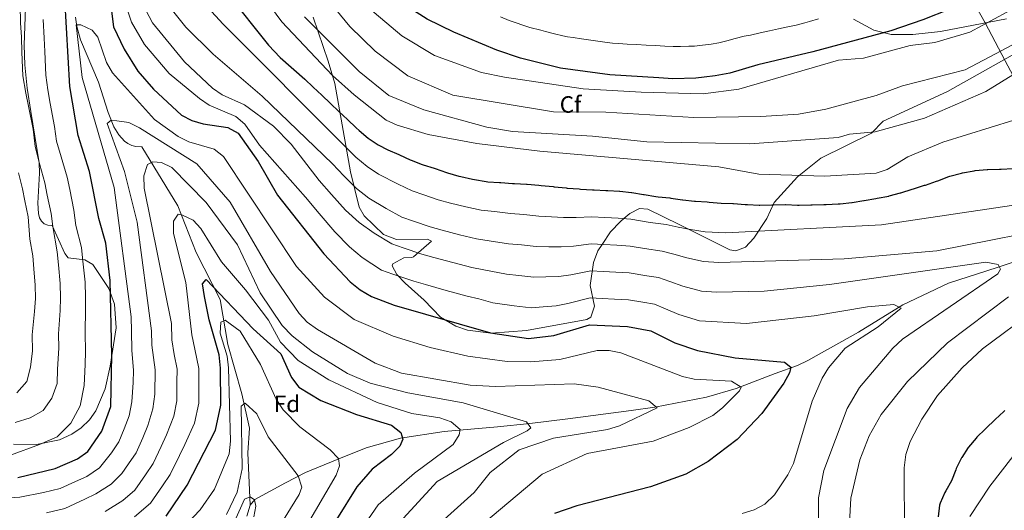
# Model space of a CAD drawing. Units: metres. Extents: x 614309 to 621214, y 4724750 to 4729493.
# Drawn here: x 614829 to 615247, y 4726711 to 4726919 of the extents above; entities that cross this region are included whole.
import ezdxf
from ezdxf.enums import TextEntityAlignment as Align

# ---------------------------------------------------------------- set-up
doc = ezdxf.new("R2010")
doc.units = ezdxf.units.M
doc.header["$MEASUREMENT"] = 0
doc.linetypes.add('DGN Style 3', pattern=[120.33868, 85.9562, -34.38248])
for name, color, linetype, lineweight in [('Nivel 1', 7, 'Continuous', 0), ('Nivel 11', 7, 'Continuous', 0), ('Nivel 35', 7, 'Continuous', 0), ('Nivel 37', 7, 'Continuous', 0), ('Nivel 4', 7, 'Continuous', 0), ('Nivel 5', 7, 'Continuous', 0), ('Nivel 57', 7, 'Continuous', 0), ('Nivel 59', 7, 'Continuous', 0)]:
    doc.layers.add(name, color=color, linetype=linetype, lineweight=lineweight)
doc.styles.add('Style-Arial', font='txt')

msp = doc.modelspace()

# ---------------------------------------------------------------- linework, layer by layer
at = {"layer": 'Nivel 1', "color": 7, "linetype": 'Continuous', "lineweight": 0}
msp.add_polyline3d([(615151.19, 4727076.78, 1025.86), (615163.83, 4727051.54, 1018.81), (615184.48, 4727015.91, 1006.99), (615206.76, 4726974.2, 992.64), (615238.81, 4726917.4, 970.15), (615247.34, 4726901.34, 962.83), (615267.51, 4726863.34, 951.45), (615287.03, 4726827.18, 939.84), (615309.8, 4726786.12, 954.45), (615342.69, 4726725.02, 969.01), (615367.68, 4726679.92, 976.18)], dxfattribs=at)
at = {"layer": 'Nivel 11', "color": 142, "linetype": 'DGN Style 3', "lineweight": 13}
for points in [[(614853.07, 4726919.81, 920.61), (614853.7, 4726915.9, 919.91), (614855.27, 4726910.22, 919.38), (614862.8, 4726892.17, 919.21), (614866.97, 4726879.38, 915.58), (614869.42, 4726873.32, 913.53), (614871.44, 4726869.88, 912.31), (614873.9, 4726867.17, 911.32), (614875.33, 4726866.16, 910.95), (614876.92, 4726865.41, 910.67), (614878.67, 4726864.94, 910.5), (614881.17, 4726864.78, 910.46), (614896.54, 4726839.79, 904.92), (614904.32, 4726820.01, 902.08), (614914.38, 4726800.11, 896.84), (614917.71, 4726780.91, 893.17), (614923.6, 4726760.08, 888.98), (614926.84, 4726745.48, 888.98), (614926.22, 4726734.99, 888.46), (614927.11, 4726712.8, 885.32)], [(614927.11, 4726712.8, 885.32), (614929.16, 4726715.17, 885.05), (614942.18, 4726722.31, 888.55), (614950.57, 4726726.65, 891.04), (614964.01, 4726732.25, 895), (614976.32, 4726737.08, 900), (614990.88, 4726741.28, 900), (615009.35, 4726744.08, 904.73), (615032.02, 4726746.04, 910.99), (615045.73, 4726747.44, 910.15), (615061.85, 4726749.38, 915), (615088.71, 4726753.02, 915), (615098.79, 4726754.42, 915), (615120.62, 4726758.62, 920), (615133.22, 4726762.26, 920), (615149.73, 4726768.7, 923.94), (615159.24, 4726772.06, 925.97), (615163.59, 4726774.2, 927.52), (615185.14, 4726786.24, 930), (615203.89, 4726797.72, 930.55), (615223.2, 4726806.96, 939.2), (615243.91, 4726813.68, 935), (615288.97, 4726828.51, 940)], [(614927.11, 4726712.8, 885.32), (614925.7, 4726708.15, 884.86)]]:
    msp.add_polyline3d(points, dxfattribs=at)
at = {"layer": 'Nivel 35', "color": 92, "linetype": 'DGN Style 3', "lineweight": 0}
for points in [[(614832.61, 4726947.35, 944.04), (614831.37, 4726907.9, 939.05), (614831.66, 4726899.61, 938.23), (614832.64, 4726889.71, 938.04), (614834.09, 4726879.82, 938.54), (614837.66, 4726858.01, 940.53), (614837.85, 4726853.57, 940.91), (614837.1, 4726840.88, 942.14), (614837.41, 4726836.48, 942.59), (614837.9, 4726834.67, 942.78), (614838.69, 4726833.22, 942.93), (614839.83, 4726832.17, 943.04), (614841.37, 4726831.59, 943.1), (614843.2, 4726831.49, 943.11), (614848.62, 4726819.62, 939.4), (614850.03, 4726817.79, 938.02), (614857.02, 4726816.81, 929.4), (614860.45, 4726814.84, 926.84), (614867.29, 4726804.66, 925.21), (614869.64, 4726798.01, 924.57), (614870.28, 4726788.03, 923.64), (614867.8, 4726771.82, 922.62), (614865.7, 4726762.2, 923.13), (614861.76, 4726752.85, 924.74), (614859.04, 4726749.02, 925.7), (614855.54, 4726745.61, 926.79), (614851.49, 4726742.91, 927.87), (614846.34, 4726740.58, 929.06), (614836.59, 4726738.53, 931.12), (614826.86, 4726738.71, 933.12)], [(614953.91, 4726919.81, 969.38), (614960.29, 4726901.07, 966.16), (614963.08, 4726891.59, 964.6), (614969.76, 4726854.16, 958.98), (614973.43, 4726839.15, 944.32), (614975.45, 4726835.57, 941.81), (614983.73, 4726827.64, 940.13), (614989.17, 4726825.54, 939.98), (615002.28, 4726825.58, 940.29), (615004.03, 4726824.85, 940.16), (614996.47, 4726818.2, 938.35), (614995.67, 4726817.83, 938.04), (614992.32, 4726817.76, 935.94), (614987.59, 4726815.23, 934.14), (614987.36, 4726814.3, 933.85), (614989.39, 4726810.69, 933.2), (614992.85, 4726807.02, 932.76), (615000.88, 4726799.71, 931.79), (615007.88, 4726792.58, 929.78), (615014.37, 4726788.75, 929.66), (615019.25, 4726787.05, 929.66), (615029.29, 4726785.72, 929.66), (615044.38, 4726786.94, 929.66), (615069.88, 4726791.5, 929.66), (615071.62, 4726792.61, 929.66), (615073.15, 4726797.29, 930.07), (615071.34, 4726806.02, 931.75), (615072.69, 4726815.71, 933.77), (615074.58, 4726820.67, 934.85), (615076.43, 4726823.43, 940), (615079.97, 4726828.71, 944.04), (615084.18, 4726833.1, 944.91), (615085.62, 4726834.37, 945), (615088.1, 4726836.54, 945.12), (615092.18, 4726838.6, 945.3), (615095.8, 4726838.38, 945.43), (615109.08, 4726831.9, 945.99), (615130.52, 4726821.11, 946.42), (615133.04, 4726820.72, 946.42), (615137.19, 4726822.25, 946.42), (615140.74, 4726826.01, 946.42), (615146.16, 4726834.41, 946.42), (615149.38, 4726841.18, 948.51), (615159.21, 4726852.05, 951.88), (615169.09, 4726860.03, 954.79), (615190.66, 4726870.54, 961.08), (615195.58, 4726875.67, 961.08), (615222.76, 4726888.28, 962.91), (615250.3, 4726903.64, 967.36)], [(615183.03, 4726918.97, 984.05), (615191.64, 4726914.33, 982.5), (615198.96, 4726912.41, 981.3), (615208.09, 4726912.4, 979.94), (615219.88, 4726913.72, 978.33), (615247.85, 4726919.02, 975.04)]]:
    msp.add_polyline3d(points, dxfattribs=at)
at = {"layer": 'Nivel 4', "color": 30, "linetype": 'Continuous', "lineweight": 30, "flags": 128}
for points, elevation in [([(615100.47, 4726894.02), (615079.59, 4726895.3), (615058.76, 4726898.2), (615041.79, 4726902.37), (615031.81, 4726905.79), (615013.5, 4726913.49), (615002.21, 4726919), (614987.47, 4726928.47), (614968.19, 4726947.83), (614962.01, 4726955.98), (614956.02, 4726964.78), (614946.95, 4726981.77), (614938.34, 4727004.07), (614927.32, 4727030.34), (614921.22, 4727050.85), (614917, 4727061.38), (614915.12, 4727067.8), (614914.12, 4727072.8)], 975), ([(615257.29, 4726939.47), (615235.24, 4726927.89), (615212.43, 4726918.64), (615198.73, 4726913.96), (615165.72, 4726905.07), (615142.36, 4726899.51), (615130.5, 4726896.02), (615124.35, 4726894.84), (615119.68, 4726894.32)], 975), ([(614828.58, 4726724.63), (614844.42, 4726728.38), (614853.94, 4726732.43), (614858.26, 4726735.57), (614864.26, 4726744.28), (614868.05, 4726754.68), (614868.57, 4726776.42), (614867.78, 4726808.04), (614865.99, 4726823.96), (614863.06, 4726834.37), (614859.04, 4726854.4), (614854.17, 4726869.56), (614850.69, 4726890.43), (614848.52, 4726927.84)], 925), ([(614917.48, 4726929.79), (614934.96, 4726907.89), (614939.93, 4726902.69), (614950.27, 4726893.52), (614953.91, 4726890.08), (614957.54, 4726886.65), (614961.18, 4726883.22), (614964.82, 4726879.78), (614968.45, 4726876.35), (614972.09, 4726872.92), (614973.39, 4726871.69), (614977.23, 4726868.47), (614981.42, 4726865.7), (614985.57, 4726863.54), (614990.15, 4726861.53), (614990.42, 4726861.41), (614994.97, 4726859.33), (614995.45, 4726859.11), (615000.1, 4726857.28), (615000.47, 4726857.16), (615005.24, 4726855.68), (615005.65, 4726855.55), (615010.38, 4726853.92), (615010.84, 4726853.77), (615015.64, 4726852.4), (615016.54, 4726852.18), (615021.41, 4726851.08), (615022.22, 4726850.92), (615027.16, 4726850.08), (615027.91, 4726850.01), (615032.89, 4726849.65), (615033.41, 4726849.61), (615038.4, 4726849.28), (615039.25, 4726849.22), (615044.25, 4726849.01), (615044.58, 4726848.99), (615049.56, 4726848.54), (615050.6, 4726848.43), (615055.57, 4726847.92), (615056.1, 4726847.86), (615061.07, 4726847.34), (615061.6, 4726847.29), (615066.59, 4726846.94), (615067.28, 4726846.89), (615072.26, 4726846.54), (615072.95, 4726846.5), (615077.94, 4726846.31), (615078.79, 4726846.28), (615083.78, 4726846.05), (615083.94, 4726846.04), (615088.91, 4726845.46), (615088.93, 4726845.46), (615093.86, 4726844.61), (615094.27, 4726844.54), (615099.21, 4726843.77), (615100.13, 4726843.64), (615105.1, 4726843.11), (615105.46, 4726843.06), (615110.41, 4726842.34), (615110.62, 4726842.31), (615115.59, 4726841.77), (615115.96, 4726841.74), (615120.95, 4726841.41), (615121.8, 4726841.35), (615126.79, 4726840.94), (615131.78, 4726840.72), (615132.11, 4726840.71), (615137.1, 4726840.37), (615137.96, 4726840.32), (615142.95, 4726840.08), (615143.28, 4726840.08), (615148.28, 4726840.19), (615149.11, 4726840.21), (615154.11, 4726840.31), (615154.26, 4726840.32), (615159.26, 4726840.09), (615159.93, 4726840.09), (615164.93, 4726840.2), (615165.42, 4726840.21), (615170.42, 4726840.31), (615171.42, 4726840.33), (615176.42, 4726840.56), (615177.25, 4726840.63), (615182.22, 4726841.22), (615182.39, 4726841.25), (615187.33, 4726842.01), (615187.52, 4726842.04), (615192.44, 4726842.92), (615192.99, 4726843.02), (615197.9, 4726843.94), (615198.12, 4726843.98), (615202.96, 4726845.26), (615203.07, 4726845.29)], 950), ([(614867.96, 4726925.79), (614869.14, 4726915.75), (614873.67, 4726906.16), (614879.47, 4726896.86), (614886.11, 4726889.32), (614898, 4726878.27), (614902.41, 4726875.92), (614907.29, 4726874.55), (614917.72, 4726872.99), (614922.1, 4726870.58), (614930.58, 4726858.61), (614938.79, 4726844.23), (614958.43, 4726819.43), (614969.52, 4726807.49), (614973.86, 4726804.08), (614978.56, 4726801.37), (614988.27, 4726797.65), (615029.12, 4726785.93), (615045.23, 4726783.58), (615055.89, 4726784.79), (615071.05, 4726789.26), (615087.16, 4726788.54), (615097.05, 4726786.83), (615107.2, 4726781.72), (615116.85, 4726778.4), (615132.78, 4726775.3), (615153.7, 4726773.54), (615156.35, 4726771.3), (615155.9, 4726768.97), (615153.44, 4726764.62), (615144.04, 4726751.7), (615133.71, 4726740.64), (615121.31, 4726731.29), (615111.89, 4726726), (615096.89, 4726720.55), (615065.7, 4726712.58), (615056.21, 4726709.31)], 925), ([(615119.68, 4726894.32), (615116.12, 4726893.92), (615106.31, 4726893.66), (615100.47, 4726894.02)], 975), ([(615203.07, 4726845.29), (615207.84, 4726846.78), (615208.36, 4726846.95), (615213.11, 4726848.48), (615213.47, 4726848.6), (615218.2, 4726850.23), (615218.75, 4726850.43), (615223.4, 4726852.26), (615223.86, 4726852.42), (615228.71, 4726853.64), (615229.15, 4726853.74), (615234.07, 4726854.63), (615234.62, 4726854.71), (615239.6, 4726855.15), (615239.94, 4726855.16), (615244.93, 4726855.26), (615245.6, 4726855.28), (615250.59, 4726855.56)], 950), ([(614891.5, 4726708.21), (614900.5, 4726721.26), (614912.45, 4726744.57), (614914.76, 4726755.24), (614914.64, 4726770.98), (614913.96, 4726776.52), (614909.71, 4726791.4), (614907.8, 4726801.37), (614906.95, 4726806.71), (614908.43, 4726808.6), (614928.42, 4726787.58), (614940.17, 4726776.94), (614944.74, 4726767.04), (614947.85, 4726762.89), (614957.11, 4726757.25), (614972.21, 4726751.31), (614987.07, 4726746.7), (614991.04, 4726743.69), (614991.9, 4726740.83), (614990.62, 4726737.92), (614987.13, 4726734.34), (614978.88, 4726728.11), (614972.32, 4726720.55), (614946.52, 4726679.02)], 900), ([(615247.14, 4726752.91), (615246.73, 4726752.5), (615243.02, 4726749.14), (615242.86, 4726748.98), (615239.24, 4726745.53), (615238.82, 4726745.12), (615235.27, 4726741.6), (615234.95, 4726741.27), (615231.74, 4726737.43), (615231.6, 4726737.25), (615228.87, 4726733.06), (615228.78, 4726732.9), (615226.55, 4726728.42), (615226.31, 4726727.87), (615224.52, 4726723.2), (615222.07, 4726718.84), (615221.71, 4726718.16), (615219.66, 4726713.61), (615219.42, 4726712.79), (615218.84, 4726707.82)], 950)]:
    msp.add_lwpolyline(points, dxfattribs=dict(at, elevation=elevation))
at = {"layer": 'Nivel 5', "color": 30, "linetype": 'Continuous', "lineweight": 0, "flags": 128}
for points, elevation in [([(614894.69, 4727072.47), (614899.49, 4727050.66), (614902.71, 4727038.81), (614911.04, 4727012.12), (614916.69, 4726997.58), (614929.02, 4726972.89), (614937.35, 4726957.49), (614944.14, 4726947.12), (614948.26, 4726941.66), (614969.47, 4726915.81), (614980.13, 4726905.32), (614993.95, 4726894.97), (615013.11, 4726886.64), (615055.75, 4726879.68), (615077.94, 4726879.43), (615115.31, 4726877.28), (615143.63, 4726877.72), (615159.71, 4726878.65), (615171.25, 4726880.83), (615192.56, 4726886.51), (615203.68, 4726890.65), (615230.25, 4726897.4), (615263.3, 4726914.86)], 965), ([(615268.89, 4726933.38), (615232.33, 4726913.49), (615217.45, 4726909.03), (615206.96, 4726907.81), (615187.22, 4726902.42), (615176.64, 4726901.59), (615134.31, 4726889.2), (615119.25, 4726887.24), (615092.97, 4726888), (615068.31, 4726889.45), (615035.04, 4726894.3), (615025.24, 4726896.33), (615005.26, 4726903.51), (614991.45, 4726911.94), (614975.14, 4726925.55), (614955.46, 4726945.2), (614953.96, 4726946.86), (614950.45, 4726952.33), (614943.08, 4726966.28), (614928, 4726996.28), (614922.64, 4727007.98), (614920.85, 4727012.78), (614913.88, 4727033.68), (614904.35, 4727072.63)], 970), ([(614826.74, 4726961.42), (614833.85, 4726987.48), (614839.47, 4727015.81), (614850.94, 4727040.52), (614854.81, 4727043.98), (614857.21, 4727043.47), (614861.87, 4727035.97), (614865.42, 4727014.11), (614875.97, 4726970.15), (614880.07, 4726959.45), (614888.53, 4726945.67), (614890.44, 4726929.16), (614893.07, 4726924.06), (614899.85, 4726915.58), (614911.41, 4726904.06)], 940), ([(615483.89, 4726975.66), (615472.89, 4726957.29), (615459.87, 4726927.63), (615456.81, 4726917.99), (615453.78, 4726902.14), (615448.16, 4726886.74), (615425.6, 4726849.1), (615417.28, 4726833.51), (615408.58, 4726820.28), (615405.15, 4726816.6), (615395.59, 4726808.87), (615372.68, 4726794.84), (615367.43, 4726792.4), (615357.42, 4726790.38), (615352.04, 4726790.08), (615327.09, 4726790.81), (615316.86, 4726787.81), (615303.67, 4726780.64), (615276.93, 4726759.83), (615257.48, 4726740.8), (615250.59, 4726733.45), (615240.83, 4726720.87), (615232.26, 4726707.99)], 955), ([(614926.57, 4726936.92), (614940.56, 4726917.84), (614962.06, 4726895.1), (614971.27, 4726886.91), (614984.89, 4726876.04), (614989.43, 4726874.01), (615002.69, 4726870.06), (615023.31, 4726866.16), (615050.03, 4726862.89), (615125.86, 4726856.3), (615142.86, 4726853.17), (615170.76, 4726852.32), (615192.52, 4726853.64), (615197.28, 4726855.18), (615205.96, 4726860.55), (615220.9, 4726866.76), (615251, 4726876.1)], 955), ([(614900.99, 4726932.9), (614915.7, 4726916.75), (614967.71, 4726864.63), (614972.02, 4726860.48), (614976.82, 4726856.44), (614981.5, 4726853.25), (614989.88, 4726848.96), (614995.79, 4726846.1), (615000.84, 4726844.46), (615006.92, 4726842.39), (615012.09, 4726840.9), (615018.63, 4726839.29), (615025.15, 4726837.94), (615030.7, 4726837.32), (615037.53, 4726836.46), (615043.2, 4726836.11), (615049.52, 4726835.46), (615054.92, 4726835.12), (615060.04, 4726834.83), (615065.41, 4726834.79), (615072.02, 4726835.09), (615077.56, 4726834.85), (615083.23, 4726834.6), (615088.58, 4726834.08), (615096.8, 4726832.72), (615103.49, 4726831.85), (615108.63, 4726830.79), (615113.91, 4726829.76), (615120.12, 4726828.81), (615128.79, 4726828.26), (615194.8, 4726831.76), (615284.11, 4726844.95)], 945), ([(614873.56, 4726927.7), (614876.86, 4726917.64), (614882.4, 4726908.2), (614892.8, 4726895.89), (614905.66, 4726885.35), (614909.74, 4726882.44), (614921.01, 4726877.66), (614924.85, 4726874.45), (614931.17, 4726865.48), (614950.68, 4726843.45), (614956.41, 4726836.53), (614963.03, 4726828.68), (614969.3, 4726822.39)], 930), ([(614880.1, 4726928.21), (614885.8, 4726917.37), (614899.25, 4726900.79), (614911.13, 4726889.64), (614915.27, 4726886.85)], 935), ([(614827.46, 4726747.84), (614833.88, 4726749.88), (614839.43, 4726753.02), (614843.03, 4726758.25), (614845.3, 4726764.49), (614845.44, 4726770.49), (614846.1, 4726779.47), (614845.95, 4726785.47), (614846.55, 4726795.4), (614846.78, 4726800.8), (614846.6, 4726806.77), (614845.84, 4726814.73), (614845.35, 4726820.32), (614843.52, 4726831.06), (614842.71, 4726836.48), (614841.15, 4726844.32), (614840.13, 4726849.48), (614837.92, 4726857.16), (614835.98, 4726864.96), (614835.11, 4726872.25), (614833.12, 4726882.04), (614832.01, 4726887.62), (614830.72, 4726894.94), (614830.34, 4726904.93), (614830.14, 4726911.36), (614829.79, 4726917.35), (614829.68, 4726924.91)], 935), ([(614950.14, 4726919.96), (614973.34, 4726896.72), (614985.98, 4726886.6), (615000.72, 4726880.44), (615027.47, 4726873.09), (615038.36, 4726871.34), (615072.32, 4726869.34), (615095.37, 4726866.92), (615138.98, 4726866.02), (615176.46, 4726868.77), (615181.28, 4726870.12), (615192.15, 4726871.21), (615213.12, 4726877), (615239.04, 4726888.23), (615263.74, 4726903.51)], 960), ([(615168.19, 4726919.04), (615164.34, 4726917.96), (615162.28, 4726917.37), (615158.62, 4726916.45), (615155.12, 4726915.65), (615151.21, 4726914.79), (615147.31, 4726913.94), (615143.4, 4726913.08), (615139.35, 4726912.2), (615136.62, 4726911.67), (615132.75, 4726910.72), (615129.28, 4726909.79), (615125.9, 4726908.96), (615122.55, 4726908.31), (615118.97, 4726907.93), (615115.57, 4726907.55), (615113.22, 4726907.46), (615109.62, 4726907.38), (615106.57, 4726907.3), (615102.97, 4726907.5), (615098.98, 4726907.71), (615094.99, 4726907.92), (615090.99, 4726908.13), (615086.94, 4726908.34), (615083.35, 4726908.57), (615080.74, 4726908.75), (615077.57, 4726909.19), (615073.6, 4726909.71), (615071.61, 4726909.97), (615067.66, 4726910.59), (615064.1, 4726911.12), (615061.7, 4726911.46), (615059.76, 4726911.93), (615056.26, 4726912.79), (615052.37, 4726913.73), (615050.34, 4726914.22), (615045.72, 4726915.42), (615042.32, 4726916.6), (615040.43, 4726917.27), (615036.99, 4726918.44), (615033.3, 4726919.98)], 980), ([(614823, 4726715.77), (614829.56, 4726716.21), (614839.59, 4726718.23), (614846.53, 4726719.88), (614853.05, 4726722.84), (614857.85, 4726725.02), (614863.23, 4726728.65), (614868.31, 4726735.04), (614871.51, 4726739.67), (614873.79, 4726745.21), (614875.91, 4726750.67), (614877.02, 4726756.66), (614877.57, 4726764.79), (614877.66, 4726769.94), (614877.04, 4726778.57), (614876.84, 4726786.57), (614876.69, 4726792.64), (614869.45, 4726847.62), (614855.94, 4726894.25), (614853.39, 4726916.5), (614855.38, 4726916.48), (614860.21, 4726914.33), (614862.52, 4726911.28), (614866.26, 4726900.54), (614868.79, 4726896.22), (614886.65, 4726876.37), (614896.59, 4726869.12), (614901.1, 4726866.94), (614911.89, 4726863.82), (614915.84, 4726860.75), (614946.87, 4726814.02), (614958.62, 4726800.97), (614971.31, 4726791.63), (614987.79, 4726784.57), (615003.5, 4726779.7), (615019.47, 4726775.96), (615036.1, 4726773.78), (615046.17, 4726773.67), (615058.44, 4726774.67), (615074.25, 4726778.38), (615079.31, 4726778.48), (615084.25, 4726777.46), (615110.48, 4726767.33), (615115.37, 4726766.31), (615131.2, 4726765.47), (615135.31, 4726762.93), (615134.64, 4726761.37), (615127.49, 4726754.05), (615123.34, 4726750.87), (615113.32, 4726745.74), (615098.07, 4726740.01)], 920), ([(614825.55, 4726734.03), (614837.77, 4726738.55), (614845.38, 4726741.78), (614851.11, 4726747.59), (614855.01, 4726755.02), (614856.77, 4726763.58), (614857.2, 4726772.55), (614857.34, 4726777.94), (614857.14, 4726785.94), (614857.31, 4726795.91), (614857.37, 4726801.1), (614857.19, 4726807.41), (614856.25, 4726816.35), (614855.67, 4726822.14), (614853.29, 4726831.46), (614852.4, 4726837.87), (614850.63, 4726846.7), (614849.58, 4726851.94), (614846.95, 4726860.54), (614845.08, 4726867.26), (614844.23, 4726873.37), (614842.41, 4726883.2), (614841.35, 4726889.03), (614840.56, 4726895.18), (614840.08, 4726905.17), (614839.84, 4726910.88), (614839.37, 4726918.86)], 930), ([(614911.41, 4726904.06), (614932.22, 4726886.28), (614962.03, 4726857.57), (614966.82, 4726852.5), (614972.22, 4726847.19), (614977.44, 4726842.96), (614984.79, 4726838.59), (614991.48, 4726834.92), (614996.44, 4726833.24), (615003.46, 4726830.86), (615008.54, 4726829.4), (615015.85, 4726827.5), (615023.14, 4726825.8), (615028.5, 4726824.99), (615036.66, 4726823.65), (615042.15, 4726823.2), (615048.45, 4726822.49), (615053.74, 4726822.37), (615059, 4726822.32), (615064.23, 4726822.64), (615071.78, 4726823.63), (615077.18, 4726823.4), (615082.68, 4726823.15), (615088.22, 4726822.69), (615094.39, 4726821.68), (615101.88, 4726820.6), (615106.85, 4726819.24), (615112.24, 4726817.75), (615119.31, 4726816.21), (615125.81, 4726815.8), (615179, 4726817.32), (615218.36, 4726820.7), (615276.95, 4726832.32)], 940), ([(614915.27, 4726886.85), (614924.77, 4726882.62), (614937.05, 4726873.6), (614944.52, 4726865.98), (614956.36, 4726850.51), (614961.62, 4726844.52), (614967.63, 4726837.94), (614973.37, 4726832.68), (614979.7, 4726828.22), (614987.18, 4726823.73), (614992.04, 4726822.02), (615000, 4726819.33), (615004.99, 4726817.9), (615013.06, 4726815.71), (615021.13, 4726813.66), (615026.3, 4726812.66), (615035.8, 4726810.83), (615041.11, 4726810.3), (615047.37, 4726809.52), (615052.56, 4726809.63), (615057.96, 4726809.81), (615063.05, 4726810.5), (615071.53, 4726812.17), (615076.8, 4726811.94), (615082.14, 4726811.71), (615087.87, 4726811.31), (615095.3, 4726810.07), (615100.27, 4726809.34), (615105.07, 4726807.68), (615110.56, 4726805.74), (615118.49, 4726803.61), (615124.95, 4726803.19), (615145.04, 4726803.61), (615172.82, 4726806.45), (615239.13, 4726815.86), (615244.35, 4726814.84), (615245.24, 4726812.89), (615244.16, 4726810.9), (615203.68, 4726783.2), (615199.68, 4726779.46), (615185.56, 4726762.71), (615180.31, 4726753.89), (615170.39, 4726727.55), (615168.19, 4726715.92), (615167.92, 4726698.79)], 935), ([(614840.87, 4726709.52), (614848.64, 4726711.39), (614857.09, 4726715.34), (614861.77, 4726717.6), (614868.19, 4726721.73), (614872.69, 4726726.27), (614875.53, 4726730.39), (614878.76, 4726735.07), (614881.61, 4726741.45), (614883.76, 4726746.65), (614885.88, 4726753.64), (614886.79, 4726759.9), (614886.9, 4726770.2), (614885.51, 4726780.73), (614885.36, 4726786.73), (614879.27, 4726832.86), (614873.84, 4726854.32), (614866.49, 4726874.63), (614868.15, 4726876.07), (614870.69, 4726875.84), (614875.76, 4726875.1), (614880.24, 4726872.87), (614904.54, 4726857.57), (614918.66, 4726841.28), (614935.84, 4726811.87), (614947.91, 4726794.09), (614951.36, 4726790.48), (614955.69, 4726787.29), (614980.13, 4726773.12), (614991.32, 4726768.85), (615020.4, 4726763.7), (615031.17, 4726763.21), (615064.53, 4726764.35), (615074.67, 4726762.89), (615096.18, 4726757.14), (615099.75, 4726754.12), (615083.75, 4726746.48), (615078.72, 4726744.96), (615055.74, 4726741.25), (615041.24, 4726736.34), (615028.94, 4726726.7), (615022.14, 4726718.23), (614999.52, 4726697.9)], 915), ([(614865.69, 4726710.19), (614873.16, 4726714.81), (614878.2, 4726719.15), (614882.74, 4726725.74), (614886, 4726730.47), (614889.42, 4726737.69), (614891.62, 4726742.64), (614894.74, 4726750.61), (614896.12, 4726757.01), (614896.12, 4726765.01), (614896.15, 4726770.46), (614894.92, 4726776.67), (614893.97, 4726782.89), (614893.8, 4726789.92), (614882.18, 4726847.32), (614882.08, 4726852.52), (614883.61, 4726857.27), (614885.89, 4726858.37), (614889.55, 4726858.16), (614893.95, 4726856), (614908.54, 4726841.19), (614921.72, 4726823.22), (614931.41, 4726802.87), (614940.74, 4726789), (614944.95, 4726784.67), (614953.56, 4726777.87), (614968.39, 4726768.63), (614977.98, 4726764.5), (614994.03, 4726760.44), (615017.53, 4726756.25), (615044.28, 4726748.1), (615046.16, 4726745.6), (615044.64, 4726744.31), (615034.62, 4726739.46), (615006.45, 4726722.85), (614990.45, 4726705.45)], 910), ([(614828.28, 4726760.49), (614832.41, 4726765.23), (614833.97, 4726771.39), (614834.8, 4726778.3), (614834.76, 4726785), (614835.78, 4726794.9), (614836.2, 4726800.49), (614836.01, 4726806.14), (614835.43, 4726813.11), (614835.03, 4726818.5), (614833.74, 4726825.66), (614833.03, 4726835.08), (614831.67, 4726841.95), (614830.68, 4726847.03), (614828.88, 4726853.78)], 940), ([(614878.13, 4726707.89), (614884.85, 4726713.68), (614889.96, 4726721.09), (614893.25, 4726725.86), (614897.24, 4726733.92), (614899.48, 4726738.62), (614903.59, 4726747.59), (614905.44, 4726756.12), (614905.4, 4726765.12), (614905.39, 4726770.72), (614903.75, 4726779), (614902.44, 4726785.05), (614899.87, 4726807.21), (614894.65, 4726828.05), (614894.68, 4726833.25), (614896.58, 4726836.24), (614898.42, 4726835.86), (614902.92, 4726833.7), (614906.27, 4726830.12), (614915.06, 4726816.08), (614925.2, 4726804.2), (614934.88, 4726791.22), (614940.05, 4726781.9), (614947.46, 4726774.23), (614960.44, 4726766.02), (614980.94, 4726756.33), (614995.68, 4726751.72), (615007.51, 4726749.86), (615012.32, 4726748.13), (615016.15, 4726744.91), (615015.81, 4726742.72), (615013.23, 4726738.59), (614996.84, 4726726.37), (614981.38, 4726713), (614975.83, 4726704.71)], 905), ([(614969.3, 4726822.39), (614974.61, 4726817.86), (614982.87, 4726812.55), (614987.63, 4726810.8), (614996.54, 4726807.8), (615001.44, 4726806.39), (615010.28, 4726803.92), (615019.12, 4726801.52), (615024.11, 4726800.33), (615029.98, 4726798.66), (615039.06, 4726797.43), (615046.3, 4726796.55), (615051.38, 4726796.88), (615056.92, 4726797.3), (615061.86, 4726798.35), (615071.29, 4726800.71), (615076.42, 4726800.49), (615081.59, 4726800.26), (615087.52, 4726799.92), (615093.7, 4726798.88), (615098.66, 4726798.09), (615103.29, 4726796.13), (615108.88, 4726793.73), (615117.67, 4726791), (615137.66, 4726789.88), (615166.27, 4726793.15), (615188.97, 4726797), (615200.05, 4726797.94), (615203.18, 4726796.32), (615193.36, 4726788.52), (615179.49, 4726779.37), (615172.36, 4726771.07), (615169.64, 4726766.65), (615165.48, 4726757), (615157.46, 4726730.54), (615155.18, 4726725.71), (615149.51, 4726717.26), (615145.31, 4726713.27), (615140.91, 4726710.91), (615135.82, 4726709.25)], 930), ([(615248.72, 4726801.23), (615222.87, 4726781.7), (615205.89, 4726765.32), (615194.65, 4726751.3), (615189.57, 4726742.27), (615185.66, 4726732.11), (615181.9, 4726715.74), (615180.88, 4726697.59)], 940), ([(615260.18, 4726795.8), (615237.67, 4726779.09), (615228.98, 4726771.04), (615218.57, 4726759.38), (615212, 4726749.31), (615207.04, 4726739.8), (615205.18, 4726734.32), (615204.38, 4726728.6), (615204.57, 4726700.14)], 945), ([(614895, 4726699.22), (614905.93, 4726710.91), (614912, 4726719.68), (614918.23, 4726734.58), (614918.82, 4726740), (614918.02, 4726771.13), (614917.36, 4726776.08), (614914.41, 4726785.82), (614914.73, 4726790.46), (614916.61, 4726791.28), (614922.9, 4726786.63), (614931.56, 4726772.47), (614938.25, 4726757.73), (614941.18, 4726753.2), (614948.24, 4726746.1), (614961.08, 4726736.25), (614964.57, 4726732.68), (614965.08, 4726729.52), (614963.55, 4726725.62), (614941.75, 4726688.06)], 895), ([(614917.18, 4726708.93), (614921.62, 4726718.38), (614923.73, 4726728.2), (614923.32, 4726754.83), (614924.98, 4726756.06), (614929.98, 4726751.53), (614934.84, 4726741.85), (614947.56, 4726725.25), (614949.05, 4726720.42), (614947.94, 4726717.38), (614939.48, 4726703.7)], 890), ([(615098.07, 4726740.01), (615070.11, 4726734.7), (615050.96, 4726726.04), (615008.58, 4726690.34)], 920), ([(614916.02, 4726695.73), (614924.79, 4726715.43), (614927.18, 4726716.42), (614928.96, 4726715.12), (614929.51, 4726712.46), (614928.69, 4726707.95)], 885)]:
    msp.add_lwpolyline(points, dxfattribs=dict(at, elevation=elevation))
at = {"layer": 'Nivel 57', "color": 92, "linetype": 'DGN Style 3', "lineweight": 0}
for points in [[(614826.86, 4726738.71, 933.12), (614836.59, 4726738.53, 931.12), (614846.34, 4726740.58, 929.06), (614851.49, 4726742.91, 927.87), (614855.54, 4726745.61, 926.79), (614859.04, 4726749.02, 925.7), (614861.76, 4726752.85, 924.74), (614865.7, 4726762.2, 923.13), (614867.8, 4726771.82, 922.62), (614870.28, 4726788.03, 923.64), (614869.64, 4726798.01, 924.57), (614867.29, 4726804.66, 925.21), (614860.45, 4726814.84, 926.84), (614857.02, 4726816.81, 929.4), (614850.03, 4726817.79, 938.02), (614848.62, 4726819.62, 939.4), (614843.2, 4726831.49, 943.11), (614841.37, 4726831.59, 943.1), (614839.83, 4726832.17, 943.04), (614838.69, 4726833.22, 942.93), (614837.9, 4726834.67, 942.78), (614837.41, 4726836.48, 942.59), (614837.1, 4726840.88, 942.14), (614837.85, 4726853.57, 940.91), (614837.66, 4726858.01, 940.53), (614834.09, 4726879.82, 938.54), (614832.64, 4726889.71, 938.04), (614831.66, 4726899.61, 938.23), (614831.37, 4726907.9, 939.05), (614832.61, 4726947.35, 944.04)], [(614832.61, 4726947.35, 944.04), (614831.37, 4726907.9, 939.05), (614831.66, 4726899.61, 938.23), (614832.64, 4726889.71, 938.04), (614834.09, 4726879.82, 938.54), (614837.66, 4726858.01, 940.53), (614837.85, 4726853.57, 940.91), (614837.1, 4726840.88, 942.14), (614837.41, 4726836.48, 942.59), (614837.9, 4726834.67, 942.78), (614838.69, 4726833.22, 942.93), (614839.83, 4726832.17, 943.04), (614841.37, 4726831.59, 943.1), (614843.2, 4726831.49, 943.11), (614848.62, 4726819.62, 939.4), (614850.03, 4726817.79, 938.02), (614857.02, 4726816.81, 929.4), (614860.45, 4726814.84, 926.84), (614867.29, 4726804.66, 925.21), (614869.64, 4726798.01, 924.57), (614870.28, 4726788.03, 923.64), (614867.8, 4726771.82, 922.62), (614865.7, 4726762.2, 923.13), (614861.76, 4726752.85, 924.74), (614859.04, 4726749.02, 925.7), (614855.54, 4726745.61, 926.79), (614851.49, 4726742.91, 927.87), (614846.34, 4726740.58, 929.06), (614836.59, 4726738.53, 931.12), (614826.86, 4726738.71, 933.12)], [(614953.91, 4726919.81, 969.38), (614960.29, 4726901.07, 966.16), (614963.08, 4726891.59, 964.6), (614969.76, 4726854.16, 958.98), (614973.43, 4726839.15, 944.32), (614975.45, 4726835.57, 941.81), (614983.73, 4726827.64, 940.13), (614989.17, 4726825.54, 939.98), (615002.28, 4726825.58, 940.29), (615004.03, 4726824.85, 940.16), (614996.47, 4726818.2, 938.35), (614995.67, 4726817.83, 938.04), (614992.32, 4726817.76, 935.94), (614987.59, 4726815.23, 934.14), (614987.36, 4726814.3, 933.85), (614989.39, 4726810.69, 933.2), (614992.85, 4726807.02, 932.76), (615000.88, 4726799.71, 931.79), (615007.88, 4726792.58, 929.78), (615014.37, 4726788.75, 929.66), (615019.25, 4726787.05, 929.66), (615029.29, 4726785.72, 929.66), (615044.38, 4726786.94, 929.66), (615069.88, 4726791.5, 929.66), (615071.62, 4726792.61, 929.66), (615073.15, 4726797.29, 930.07), (615071.34, 4726806.02, 931.75), (615072.69, 4726815.71, 933.77), (615074.58, 4726820.67, 934.85), (615076.43, 4726823.43, 940), (615079.97, 4726828.71, 944.04), (615084.18, 4726833.1, 944.91), (615085.62, 4726834.37, 945), (615088.1, 4726836.54, 945.12), (615092.18, 4726838.6, 945.3), (615095.8, 4726838.38, 945.43), (615109.08, 4726831.9, 945.99), (615130.52, 4726821.11, 946.42), (615133.04, 4726820.72, 946.42), (615137.19, 4726822.25, 946.42), (615140.74, 4726826.01, 946.42), (615146.16, 4726834.41, 946.42), (615149.38, 4726841.18, 948.51), (615159.21, 4726852.05, 951.88), (615169.09, 4726860.03, 954.79), (615190.66, 4726870.54, 961.08), (615195.58, 4726875.67, 961.08), (615222.76, 4726888.28, 962.91), (615250.3, 4726903.64, 967.36)], [(615247.85, 4726919.02, 975.04), (615219.88, 4726913.72, 978.33), (615208.09, 4726912.4, 979.94), (615198.96, 4726912.41, 981.3), (615191.64, 4726914.33, 982.5), (615183.03, 4726918.97, 984.05)]]:
    msp.add_polyline3d(points, dxfattribs=at)
at = {"layer": 'Nivel 59', "color": 7, "linetype": 'Continuous', "lineweight": 0}
msp.add_polyline3d([(615183.03, 4726918.97, 984.05), (615191.64, 4726914.33, 982.5), (615198.96, 4726912.41, 981.3), (615208.09, 4726912.4, 979.94), (615219.88, 4726913.72, 978.33), (615247.85, 4726919.02, 975.04)], dxfattribs=at)

# ---------------------------------------------------------------- texts
at = {"layer": 'Nivel 37', "color": 92, "linetype": 'Continuous', "lineweight": 0, "style": 'Style-Arial'}
for s, p in [('Cf', (615063, 4726882.76, 966.59)), ('Fd', (614942.76, 4726755.77, 896.26))]:
    msp.add_text(s, height=7, dxfattribs=at).set_placement(p, align=Align.MIDDLE_CENTER)

doc.saveas('drawing.dxf')
